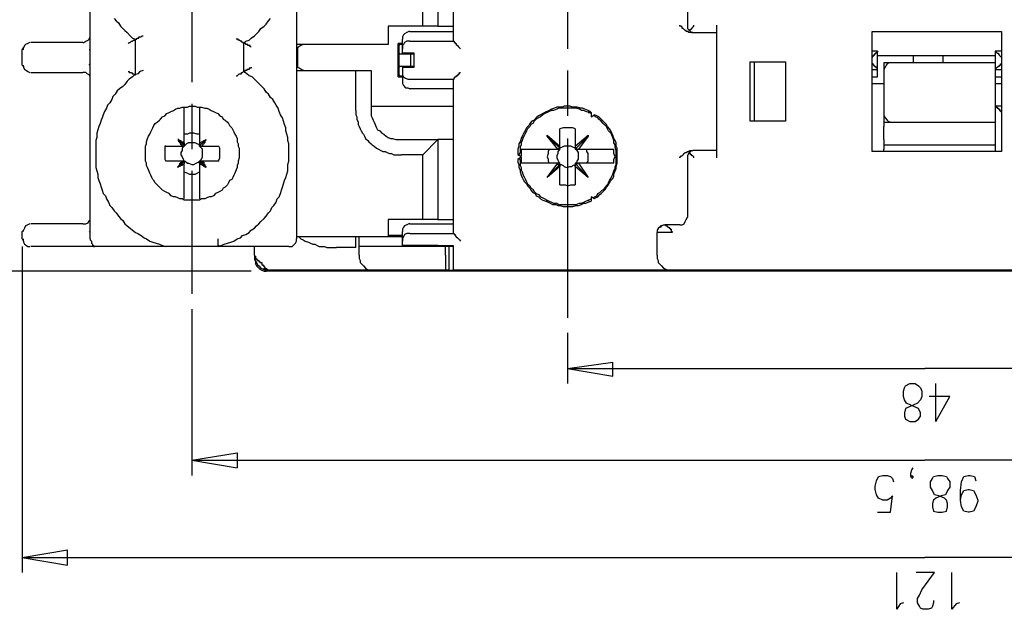
# Model space of a CAD drawing. Extents: x 4 to 294, y 10 to 419.
# Drawn here: x 69 to 133, y 134 to 173 of the extents above; entities that cross this region are included whole.
import ezdxf

# ---------------------------------------------------------------- set-up
doc = ezdxf.new("R2010")
doc.units = 0
doc.header["$MEASUREMENT"] = 0
doc.layers.add('CALQUE_1', color=160, linetype='Continuous')

msp = doc.modelspace()

# ---------------------------------------------------------------- linework, layer by layer
at = {"layer": 'CALQUE_1', "color": 251}
for p, q in [((104.354, 182.602), (104.354, 170.819)), ((79.8, 176.676), (79.8, 168.632)), ((95.887, 172.301), (96.874, 172.301)), ((104.354, 169.408), (104.354, 166.445)), ((79.306, 164.61), (79.306, 167.009)), ((79.8, 167.22), (79.8, 164.257)), ((80.294, 167.009), (80.294, 164.61)), ((78.883, 164.892), (79.306, 164.54)), ((80.717, 164.892), (80.364, 164.54)), ((96.874, 164.892), (95.887, 164.892)), ((104.354, 164.963), (104.354, 153.25)), ((78.107, 164.469), (79.165, 164.469)), ((79.165, 164.469), (79.306, 164.469)), ((79.306, 164.469), (79.306, 164.61)), ((79.306, 164.61), (79.306, 164.54)), ((80.294, 164.61), (80.294, 164.469)), ((80.294, 164.469), (80.435, 164.469)), ((80.435, 164.469), (81.564, 164.469)), ((79.165, 163.481), (78.107, 163.481)), ((78.883, 163.058), (79.306, 163.481)), ((79.306, 163.481), (79.165, 163.481)), ((79.306, 163.34), (79.306, 163.481)), ((79.306, 163.481), (79.306, 163.34)), ((80.294, 163.481), (80.294, 163.34)), ((80.435, 163.481), (80.294, 163.481)), ((80.717, 163.058), (80.364, 163.481)), ((81.564, 163.481), (80.435, 163.481)), ((79.306, 161.012), (79.306, 163.34)), ((79.8, 162.847), (79.8, 154.803)), ((80.294, 163.34), (80.294, 161.012)), ((101.743, 162), (101.743, 161.859)), ((95.887, 159.672), (96.874, 159.672)), ((68.722, 157.907), (68.722, 136.599)), ((83.681, 156.285), (52.071, 156.285)), ((79.8, 153.815), (79.8, 142.949)), ((104.354, 152.263), (104.354, 148.947)), ((104.354, 149.935), (107.317, 150.358)), ((104.354, 149.935), (127.708, 149.935)), ((104.354, 149.935), (107.317, 149.44)), ((107.317, 149.44), (107.317, 150.358)), ((151.134, 149.935), (127.708, 149.935)), ((126.297, 148.453), (126.368, 148.664)), ((126.368, 148.664), (126.438, 148.805)), ((126.438, 148.805), (126.72, 148.947)), ((126.72, 148.947), (127.073, 148.947)), ((127.073, 148.947), (127.285, 148.805)), ((127.285, 148.805), (127.426, 148.664)), ((127.426, 148.664), (127.496, 148.453)), ((128.414, 146.477), (128.414, 148.947)), ((126.297, 148.1), (126.297, 148.453)), ((126.368, 147.888), (126.297, 148.1)), ((127.496, 148.1), (127.426, 147.888)), ((127.496, 148.453), (127.496, 148.1)), ((129.331, 148.1), (127.99, 148.1)), ((128.414, 146.477), (129.331, 148.1)), ((126.508, 147.676), (126.368, 147.888)), ((126.58, 147.395), (126.438, 147.323)), ((126.791, 147.535), (126.508, 147.676)), ((126.932, 147.535), (126.58, 147.395)), ((127.143, 147.395), (126.791, 147.535)), ((127.215, 147.676), (126.932, 147.535)), ((127.285, 147.323), (127.143, 147.395)), ((127.426, 147.888), (127.215, 147.676)), ((126.438, 147.323), (126.368, 147.041)), ((126.368, 147.041), (126.368, 146.83)), ((126.368, 146.83), (126.438, 146.618)), ((127.426, 147.041), (127.285, 147.323)), ((127.285, 146.618), (127.426, 146.83)), ((127.426, 146.83), (127.426, 147.041)), ((126.438, 146.618), (126.72, 146.477)), ((126.72, 146.477), (127.073, 146.477)), ((127.073, 146.477), (127.285, 146.618)), ((79.8, 143.937), (82.763, 144.431)), ((82.763, 144.431), (82.763, 143.443)), ((79.8, 143.937), (127.708, 143.937)), ((79.8, 143.937), (82.763, 143.443)), ((175.687, 143.937), (127.708, 143.937)), ((124.533, 142.596), (124.675, 142.878)), ((124.675, 142.878), (124.957, 142.949)), ((124.957, 142.949), (125.238, 142.949)), ((125.238, 142.949), (125.45, 142.878)), ((125.45, 142.878), (125.591, 142.738)), ((126.791, 143.09), (126.862, 143.302)), ((126.791, 142.878), (126.791, 143.09)), ((126.791, 142.878), (126.862, 142.949)), ((126.862, 142.738), (126.791, 142.878)), ((126.862, 143.302), (126.932, 143.443)), ((126.862, 142.949), (126.932, 142.878)), ((126.932, 142.878), (126.862, 142.738)), ((128.202, 142.738), (128.273, 142.878)), ((128.273, 142.878), (128.555, 142.949)), ((128.555, 142.949), (128.837, 142.949)), ((128.837, 142.949), (129.12, 142.878)), ((129.12, 142.878), (129.19, 142.738)), ((130.107, 142.526), (130.248, 142.878)), ((130.248, 142.878), (130.53, 142.949)), ((130.53, 142.949), (130.672, 142.949)), ((130.672, 142.949), (130.954, 142.878)), ((130.954, 142.878), (131.025, 142.596)), ((124.463, 142.243), (124.533, 142.596)), ((124.463, 142.032), (124.463, 142.243)), ((125.591, 142.738), (125.662, 142.526)), ((128.061, 142.526), (128.202, 142.738)), ((128.061, 142.173), (128.061, 142.526)), ((129.19, 142.738), (129.331, 142.526)), ((129.331, 142.526), (129.331, 142.173)), ((130.037, 141.961), (130.107, 142.526)), ((124.533, 141.679), (124.463, 142.032)), ((124.675, 141.468), (124.533, 141.679)), ((125.45, 140.55), (125.591, 141.608)), ((125.591, 141.608), (125.45, 141.468)), ((128.202, 141.961), (128.061, 142.173)), ((128.343, 141.679), (128.202, 141.961)), ((128.625, 141.608), (128.343, 141.679)), ((128.767, 141.608), (128.414, 141.468)), ((128.978, 141.468), (128.625, 141.608)), ((129.048, 141.679), (128.767, 141.608)), ((129.19, 141.961), (129.048, 141.679)), ((129.331, 142.173), (129.19, 141.961)), ((130.037, 141.326), (130.037, 141.961)), ((130.037, 141.326), (130.107, 141.679)), ((130.107, 141.679), (130.248, 141.961)), ((130.248, 141.961), (130.53, 142.032)), ((130.53, 142.032), (130.601, 142.032)), ((130.601, 142.032), (130.883, 141.961)), ((130.883, 141.961), (131.025, 141.679)), ((131.025, 141.679), (131.165, 141.326)), ((124.957, 141.326), (124.675, 141.468)), ((125.238, 141.326), (124.957, 141.326)), ((125.45, 141.468), (125.238, 141.326)), ((128.273, 141.326), (128.202, 141.115)), ((128.202, 141.115), (128.202, 140.903)), ((128.414, 141.468), (128.273, 141.326)), ((129.12, 141.326), (128.978, 141.468)), ((129.19, 141.115), (129.12, 141.326)), ((129.19, 140.903), (129.19, 141.115)), ((130.107, 140.903), (130.037, 141.326)), ((131.165, 141.256), (131.025, 140.903)), ((131.165, 141.326), (131.165, 141.256)), ((124.603, 140.55), (125.45, 140.55)), ((128.202, 140.903), (128.273, 140.621)), ((128.273, 140.621), (128.555, 140.55)), ((128.555, 140.55), (128.837, 140.55)), ((128.837, 140.55), (129.12, 140.621)), ((129.12, 140.621), (129.19, 140.903)), ((130.248, 140.621), (130.107, 140.903)), ((130.53, 140.55), (130.248, 140.621)), ((130.601, 140.55), (130.53, 140.55)), ((130.883, 140.621), (130.601, 140.55)), ((131.025, 140.903), (130.883, 140.621)), ((68.722, 137.586), (71.686, 138.081)), ((71.686, 137.093), (71.686, 138.081)), ((68.722, 137.586), (127.708, 137.586)), ((68.722, 137.586), (71.686, 137.093)), ((186.694, 137.586), (127.708, 137.586)), ((125.873, 134.2), (125.873, 136.599)), ((128.343, 136.599), (127.143, 136.599)), ((127.496, 135.47), (128.343, 136.599)), ((129.472, 134.2), (129.472, 136.599)), ((127.215, 134.906), (127.355, 135.118)), ((127.355, 135.118), (127.496, 135.47)), ((126.085, 134.553), (125.873, 134.2)), ((126.297, 134.623), (126.085, 134.553)), ((127.215, 134.623), (127.215, 134.906)), ((127.355, 134.411), (127.215, 134.623)), ((128.273, 134.623), (128.202, 134.411)), ((128.273, 134.765), (128.273, 134.623)), ((129.755, 134.553), (129.472, 134.2)), ((129.966, 134.623), (129.755, 134.553)), ((127.426, 134.271), (127.355, 134.411)), ((127.567, 134.2), (127.426, 134.271)), ((127.92, 134.2), (127.567, 134.2)), ((128.132, 134.271), (127.92, 134.2)), ((128.202, 134.411), (128.132, 134.271))]:
    msp.add_line(p, q, dxfattribs=at)
at = {"layer": 'CALQUE_1', "color": 253}
for p, q in [((96.874, 181.403), (96.874, 171.313)), ((95.887, 177.452), (95.887, 172.301)), ((94.899, 172.301), (94.899, 176.464)), ((73.167, 171.102), (73.167, 174.912)), ((86.644, 173.994), (86.644, 166.515)), ((112.186, 173.43), (112.186, 172.372)), ((94.899, 172.301), (92.641, 172.301)), ((92.641, 172.301), (92.641, 171.102)), ((94.052, 171.949), (96.874, 171.949)), ((95.887, 172.301), (94.899, 172.301)), ((112.538, 171.877), (112.609, 171.877)), ((112.609, 171.877), (114.091, 171.877)), ((114.091, 172.372), (114.091, 163.693)), ((124.251, 164.116), (124.251, 171.949)), ((124.251, 171.949), (132.718, 171.949)), ((132.718, 171.949), (132.718, 164.116)), ((72.674, 171.242), (69.287, 171.242)), ((76.131, 169.126), (76.131, 171.454)), ((83.187, 171.172), (83.187, 169.337)), ((93.276, 168.985), (93.276, 171.172)), ((93.559, 171.172), (93.276, 171.172)), ((93.559, 171.313), (93.559, 171.454)), ((93.559, 171.102), (93.559, 171.313)), ((94.052, 171.313), (94.969, 171.313)), ((94.969, 171.313), (95.887, 171.313)), ((95.887, 171.313), (96.874, 171.313)), ((68.722, 170.749), (68.793, 170.89)), ((68.722, 169.761), (68.722, 170.749)), ((68.793, 170.749), (68.793, 170.89)), ((73.167, 170.395), (73.167, 171.102)), ((92.641, 171.102), (86.644, 171.102)), ((86.714, 170.89), (86.714, 169.62)), ((93.559, 170.819), (93.559, 171.102)), ((93.559, 170.537), (93.559, 170.819)), ((94.334, 170.537), (93.559, 170.537)), ((94.334, 169.62), (94.334, 170.537)), ((73.167, 170.114), (73.167, 170.395)), ((73.167, 169.408), (73.167, 170.114)), ((116.278, 169.972), (118.606, 169.972)), ((116.278, 166.092), (116.278, 169.972)), ((116.56, 166.092), (116.56, 169.972)), ((118.606, 169.972), (118.606, 166.092)), ((68.722, 169.761), (68.793, 169.69)), ((68.793, 169.69), (68.793, 169.761)), ((69.287, 169.267), (72.674, 169.267)), ((73.167, 165.598), (73.167, 169.408)), ((86.644, 169.408), (90.524, 169.408)), ((90.524, 169.408), (91.512, 169.408)), ((90.524, 166.797), (90.524, 169.408)), ((91.512, 169.408), (91.512, 166.797)), ((93.559, 169.62), (94.334, 169.62)), ((93.559, 169.62), (93.559, 169.267)), ((93.559, 169.267), (93.559, 169.055)), ((93.276, 168.985), (93.559, 168.985)), ((93.559, 169.055), (93.559, 168.843)), ((93.559, 168.843), (93.559, 168.702)), ((94.052, 168.843), (94.969, 168.843)), ((94.969, 168.843), (95.887, 168.843)), ((95.887, 168.843), (96.874, 168.843)), ((96.874, 168.843), (96.874, 158.754)), ((96.874, 168.209), (94.052, 168.209)), ((91.512, 167.08), (96.874, 167.08)), ((105.906, 166.656), (105.906, 166.374)), ((86.644, 166.515), (86.644, 161.435)), ((105.906, 166.374), (106.118, 166.515)), ((118.606, 166.092), (116.278, 166.092)), ((73.167, 162.352), (73.167, 165.598)), ((93.488, 164.892), (95.887, 164.892)), ((94.899, 163.905), (95.887, 164.892)), ((95.887, 164.892), (95.887, 159.672)), ((112.609, 164.187), (112.538, 164.187)), ((114.091, 164.187), (112.609, 164.187)), ((132.718, 164.116), (124.251, 164.116)), ((94.899, 163.905), (93.488, 163.905)), ((94.899, 159.672), (94.899, 163.905)), ((101.32, 163.763), (101.108, 163.905)), ((101.108, 163.622), (101.32, 163.763)), ((112.186, 163.693), (112.186, 159.812)), ((73.167, 159.248), (73.167, 162.352)), ((86.644, 161.435), (86.644, 158.401)), ((105.906, 161.153), (105.906, 160.87)), ((106.118, 161.012), (105.906, 161.153)), ((94.899, 159.672), (92.641, 159.672)), ((92.641, 159.672), (92.641, 159.036)), ((95.887, 159.672), (94.899, 159.672)), ((68.722, 158.895), (68.793, 158.965)), ((68.793, 158.895), (68.793, 158.965)), ((72.674, 159.389), (69.287, 159.389)), ((73.167, 158.542), (73.167, 159.248)), ((92.641, 159.036), (92.641, 158.542)), ((94.052, 159.389), (96.874, 159.389)), ((111.691, 159.318), (110.704, 159.318)), ((68.722, 158.401), (68.722, 158.895)), ((68.722, 158.401), (68.793, 158.26)), ((68.793, 158.26), (68.793, 158.401)), ((73.167, 158.401), (73.167, 158.542)), ((92.641, 158.542), (86.644, 158.542)), ((90.524, 158.26), (90.524, 158.542)), ((93.559, 158.613), (92.641, 158.613)), ((93.559, 158.754), (93.559, 158.895)), ((93.559, 158.542), (93.559, 158.754)), ((93.559, 158.26), (93.559, 158.542)), ((94.052, 158.754), (94.969, 158.754)), ((94.969, 158.754), (95.887, 158.754)), ((95.887, 158.754), (96.874, 158.754)), ((110.21, 157.343), (110.21, 158.825)), ((111.198, 158.825), (110.21, 158.825)), ((73.45, 157.907), (69.287, 157.907)), ((75.99, 157.907), (73.45, 157.907)), ((78.107, 157.907), (75.99, 157.907)), ((81.564, 157.907), (78.107, 157.907)), ((83.681, 157.907), (81.564, 157.907)), ((86.15, 157.907), (83.681, 157.907)), ((90.524, 157.837), (89.254, 157.837)), ((90.524, 157.837), (90.524, 158.26)), ((93.559, 157.978), (93.559, 158.26)), ((94.476, 157.978), (93.559, 157.978)), ((95.887, 157.978), (94.476, 157.978)), ((95.887, 157.978), (96.874, 157.978)), ((96.874, 157.978), (96.874, 157.343)), ((96.874, 157.343), (96.874, 156.355)), ((109.928, 156.355), (96.874, 156.355)), ((111.198, 156.355), (109.928, 156.355)), ((142.807, 156.355), (111.198, 156.355))]:
    msp.add_line(p, q, dxfattribs=at)
at = {"layer": 'CALQUE_1', "color": 255}
for p, q in [((93.347, 171.102), (93.347, 171.031)), ((93.559, 171.102), (93.347, 171.102)), ((93.347, 170.537), (93.347, 171.031)), ((93.347, 170.537), (93.347, 170.467)), ((124.603, 170.678), (124.251, 170.678)), ((124.603, 169.479), (124.603, 170.678)), ((132.295, 170.678), (132.295, 169.902)), ((132.718, 170.678), (132.295, 170.678)), ((93.347, 169.69), (93.347, 170.467)), ((94.123, 170.467), (93.347, 170.467)), ((94.334, 170.467), (94.123, 170.467)), ((94.123, 169.69), (94.123, 170.467)), ((124.603, 170.395), (132.295, 170.395)), ((93.347, 169.69), (93.347, 169.62)), ((93.347, 169.69), (94.123, 169.69)), ((93.347, 169.126), (93.347, 169.62)), ((94.123, 169.69), (94.334, 169.69)), ((124.251, 169.479), (124.603, 169.479)), ((124.603, 168.985), (124.603, 169.479)), ((132.295, 169.479), (132.718, 169.479)), ((93.347, 169.126), (93.347, 169.055)), ((93.347, 169.055), (93.559, 169.055)), ((124.251, 168.985), (124.603, 168.985)), ((132.295, 168.985), (132.718, 168.985)), ((90.736, 158.472), (90.736, 158.542)), ((90.736, 157.978), (90.736, 158.472)), ((93.559, 158.542), (92.641, 158.542)), ((83.892, 157.343), (83.892, 157.907)), ((90.736, 157.907), (90.736, 157.978)), ((90.736, 157.343), (90.736, 157.907)), ((91.583, 157.907), (90.736, 157.907)), ((93.559, 157.907), (91.583, 157.907)), ((96.381, 157.907), (93.559, 157.907)), ((96.593, 157.907), (96.381, 157.907)), ((96.381, 157.343), (96.381, 157.907)), ((96.874, 157.907), (96.593, 157.907)), ((96.593, 157.907), (96.593, 156.355)), ((91.724, 156.355), (84.88, 156.355)), ((92.571, 156.355), (91.724, 156.355)), ((93.559, 156.355), (92.571, 156.355)), ((96.451, 156.355), (93.559, 156.355)), ((96.593, 156.355), (96.451, 156.355)), ((96.593, 156.355), (96.874, 156.355))]:
    msp.add_line(p, q, dxfattribs=at)
at = {"layer": 'CALQUE_1', "color": 252}
for p, q in [((125.027, 169.902), (125.027, 169.337)), ((125.591, 169.902), (125.027, 169.902)), ((132.295, 169.902), (125.591, 169.902)), ((126.932, 170.395), (126.932, 169.902)), ((128.908, 169.902), (128.908, 170.395)), ((132.295, 169.902), (132.295, 169.337)), ((125.027, 169.337), (125.027, 166.586)), ((132.295, 169.337), (132.295, 166.586)), ((124.251, 168.562), (124.745, 168.562)), ((124.745, 168.562), (125.027, 168.562)), ((132.295, 168.562), (132.718, 168.562)), ((132.718, 167.08), (132.295, 167.08)), ((125.027, 166.586), (125.027, 166.022)), ((125.027, 166.022), (125.027, 165.739)), ((125.027, 166.022), (125.591, 166.022)), ((125.591, 166.022), (132.295, 166.022)), ((132.295, 166.586), (132.295, 166.022)), ((132.295, 166.022), (132.295, 165.739)), ((125.027, 164.892), (125.027, 165.739)), ((132.295, 165.739), (132.295, 164.892)), ((125.027, 164.892), (125.027, 164.54)), ((132.295, 164.892), (132.295, 164.54)), ((125.027, 164.54), (125.027, 164.257)), ((125.027, 164.54), (132.295, 164.54)), ((125.027, 164.116), (125.027, 164.257)), ((132.295, 164.54), (132.295, 164.257)), ((132.295, 164.257), (132.295, 164.116))]:
    msp.add_line(p, q, dxfattribs=at)
at = {"layer": 'CALQUE_1', "color": 254}
for p, q in [((103.86, 164.469), (103.86, 165.598)), ((104.848, 165.598), (104.848, 164.469)), ((103.013, 165.175), (103.86, 164.469)), ((103.013, 165.104), (103.013, 165.175)), ((103.719, 164.257), (103.013, 165.104)), ((103.013, 165.104), (103.86, 164.328)), ((104.848, 164.469), (105.694, 165.175)), ((105.694, 165.104), (104.918, 164.328)), ((105.694, 165.104), (105.059, 164.257)), ((105.694, 165.175), (105.694, 165.104)), ((101.32, 164.257), (101.461, 164.257)), ((101.32, 164.257), (101.32, 163.834)), ((101.461, 164.257), (101.673, 164.257)), ((101.673, 164.257), (103.719, 164.257)), ((103.719, 164.257), (103.86, 164.257)), ((103.719, 164.257), (103.719, 164.257)), ((103.86, 164.399), (103.86, 164.469)), ((103.86, 164.257), (103.86, 164.399)), ((103.86, 164.399), (103.86, 164.328)), ((104.848, 164.469), (104.848, 164.399)), ((104.848, 164.399), (104.848, 164.257)), ((104.848, 164.257), (104.989, 164.257)), ((104.989, 164.257), (105.059, 164.257)), ((105.059, 164.257), (107.106, 164.257)), ((107.106, 164.257), (107.317, 164.257)), ((107.317, 164.257), (107.388, 164.257)), ((101.32, 163.763), (101.32, 163.34)), ((101.461, 163.34), (101.32, 163.34)), ((101.673, 163.34), (101.461, 163.34)), ((103.719, 163.34), (101.673, 163.34)), ((103.013, 162.423), (103.719, 163.34)), ((103.013, 162.423), (103.86, 163.27)), ((103.86, 163.128), (103.013, 162.423)), ((103.86, 163.34), (103.719, 163.34)), ((103.719, 163.34), (103.719, 163.34)), ((103.86, 163.128), (103.86, 163.34)), ((103.86, 163.27), (103.86, 163.128)), ((103.86, 161.929), (103.86, 163.128)), ((103.86, 163.128), (103.86, 163.128)), ((104.989, 163.34), (104.848, 163.34)), ((104.848, 163.34), (104.848, 163.128)), ((104.848, 163.128), (104.848, 163.128)), ((104.848, 163.128), (104.848, 161.929)), ((105.694, 162.423), (104.848, 163.128)), ((105.694, 162.423), (104.918, 163.27)), ((105.059, 163.34), (104.989, 163.34)), ((107.106, 163.34), (105.059, 163.34)), ((105.059, 163.34), (105.694, 162.423)), ((107.317, 163.34), (107.106, 163.34)), ((107.388, 163.34), (107.317, 163.34)), ((103.013, 162.423), (103.013, 162.423)), ((105.694, 162.423), (105.694, 162.423)), ((83.892, 157.343), (83.892, 157.06)), ((101.249, 156.355), (101.249, 156.285)), ((117.195, 156.355), (117.195, 156.285)), ((121.923, 156.355), (121.923, 156.285)), ((124.11, 156.355), (124.11, 156.285)), ((131.377, 156.355), (131.377, 156.285)), ((101.249, 156.285), (84.668, 156.285)), ((117.195, 156.285), (101.249, 156.285)), ((121.923, 156.285), (117.195, 156.285)), ((124.11, 156.285), (121.923, 156.285)), ((131.377, 156.285), (124.11, 156.285)), ((138.292, 156.285), (131.377, 156.285))]:
    msp.add_line(p, q, dxfattribs=at)
at = {"layer": 'CALQUE_1', "color": 253}
for points in [[(74.72, 172.795), (74.861, 172.654), (75.002, 172.512), (75.143, 172.301), (75.284, 172.16), (75.425, 172.019), (75.566, 171.877), (75.778, 171.666), (75.919, 171.525), (76.131, 171.454)], [(83.187, 171.172), (83.328, 171.313), (83.539, 171.384), (83.681, 171.525), (83.892, 171.666), (84.033, 171.807), (84.174, 171.949), (84.315, 172.16), (84.527, 172.301), (84.668, 172.442), (84.809, 172.654), (84.951, 172.795)], [(94.052, 171.949), (93.982, 171.949), (93.841, 171.877), (93.699, 171.807), (93.629, 171.737), (93.559, 171.595), (93.559, 171.454)], [(112.538, 171.877), (112.468, 171.877), (112.326, 171.877), (112.256, 171.877), (112.256, 171.949), (112.186, 171.949), (112.115, 171.949), (112.115, 172.019), (112.044, 172.019), (111.974, 172.089), (111.974, 172.089), (111.903, 172.16), (111.833, 172.16), (111.833, 172.23), (111.763, 172.301), (111.691, 172.301), (111.691, 172.372)], [(112.186, 172.372), (112.186, 172.16), (112.326, 172.019)], [(112.326, 172.019), (112.326, 172.089), (112.398, 172.089), (112.468, 172.16), (112.468, 172.16), (112.538, 172.23), (112.538, 172.23), (112.609, 172.301), (112.609, 172.372)], [(112.326, 172.019), (112.398, 171.949), (112.468, 171.877), (112.609, 171.877)], [(69.216, 171.242), (69.216, 171.242), (69.075, 171.172), (68.934, 171.102), (68.863, 171.031), (68.793, 170.89)], [(72.674, 171.242), (72.744, 171.242), (72.885, 171.313), (73.026, 171.384), (73.097, 171.454), (73.167, 171.595), (73.167, 171.737)], [(75.637, 171.172), (75.637, 171.172), (75.708, 171.242), (75.778, 171.242), (75.778, 171.242), (75.849, 171.313), (75.919, 171.313), (75.919, 171.313), (75.99, 171.384), (76.06, 171.384), (76.06, 171.384), (76.131, 171.454), (76.131, 171.454)], [(76.131, 171.454), (76.201, 171.454), (76.201, 171.525), (76.272, 171.525), (76.342, 171.525), (76.342, 171.595), (76.484, 171.595), (76.484, 171.595), (76.554, 171.666), (76.625, 171.666)], [(83.187, 171.172), (83.187, 171.242), (83.116, 171.242), (83.116, 171.242), (83.045, 171.313), (82.975, 171.313), (82.904, 171.384), (82.834, 171.384), (82.834, 171.454), (82.693, 171.454)], [(83.681, 170.96), (83.61, 170.96), (83.61, 171.031), (83.539, 171.031), (83.469, 171.031), (83.469, 171.102), (83.398, 171.102), (83.328, 171.102), (83.328, 171.172), (83.257, 171.172), (83.187, 171.172), (83.187, 171.172)], [(94.052, 171.313), (93.841, 171.313), (93.699, 171.242), (93.629, 171.102), (93.559, 171.031), (93.559, 170.819)], [(96.874, 171.313), (96.946, 171.313), (96.946, 171.242), (97.016, 171.242), (97.016, 171.172), (97.086, 171.172), (97.086, 171.102), (97.157, 171.031), (97.157, 171.031), (97.227, 170.96), (97.227, 170.96), (97.298, 170.89), (97.298, 170.89), (97.369, 170.819)], [(73.167, 170.395), (73.167, 170.749), (73.097, 170.749)], [(87.137, 171.102), (87.067, 171.102), (86.926, 171.031), (86.785, 170.96), (86.714, 170.89), (86.644, 170.749), (86.644, 170.607)], [(73.097, 169.761), (73.167, 169.831), (73.167, 170.114)], [(86.644, 169.902), (86.644, 169.761), (86.714, 169.62), (86.856, 169.549), (86.997, 169.479), (87.137, 169.408)], [(68.793, 169.69), (68.793, 169.62), (68.863, 169.479), (69.005, 169.408), (69.075, 169.337), (69.216, 169.267)], [(73.167, 168.843), (73.167, 168.985), (73.097, 169.126), (72.956, 169.197), (72.885, 169.267), (72.674, 169.267)], [(76.625, 169.408), (76.413, 169.337), (76.272, 169.197), (76.06, 169.126), (75.919, 168.985), (75.708, 168.843), (75.566, 168.702), (75.425, 168.491), (75.284, 168.35), (75.072, 168.209), (74.931, 168.067), (74.79, 167.855), (74.649, 167.715), (74.579, 167.503), (74.437, 167.292), (74.296, 167.15), (74.226, 166.939), (74.085, 166.727), (74.014, 166.515), (73.943, 166.303), (73.873, 166.162), (73.802, 165.951), (73.732, 165.739), (73.661, 165.527), (73.591, 165.315), (73.591, 165.034), (73.52, 164.822), (73.52, 163.058), (73.591, 162.847), (73.661, 162.635), (73.661, 162.423), (73.732, 162.212), (73.802, 162), (73.873, 161.788), (73.943, 161.576), (74.014, 161.365), (74.155, 161.224), (74.226, 161.012), (74.367, 160.8), (74.437, 160.588), (74.579, 160.447), (74.72, 160.235), (74.861, 160.095), (75.002, 159.883), (75.143, 159.742), (75.284, 159.6), (75.425, 159.389), (75.566, 159.248), (75.778, 159.107), (75.919, 158.965), (76.131, 158.825), (76.272, 158.754), (76.484, 158.613), (76.695, 158.472), (76.836, 158.401)], [(75.637, 169.337), (75.708, 169.337), (75.708, 169.267), (75.778, 169.267), (75.849, 169.267), (75.849, 169.267), (75.919, 169.197), (75.99, 169.197), (75.99, 169.197), (76.06, 169.126), (76.131, 169.126), (76.131, 169.126)], [(81.564, 157.907), (81.705, 157.978), (81.917, 158.048), (82.128, 158.119), (82.34, 158.19), (82.552, 158.26), (82.763, 158.401), (82.975, 158.472), (83.116, 158.613), (83.328, 158.684), (83.539, 158.825), (83.681, 158.965), (83.892, 159.107), (84.033, 159.248), (84.174, 159.389), (84.315, 159.53), (84.527, 159.742), (84.668, 159.883), (84.809, 160.095), (84.951, 160.235), (85.021, 160.447), (85.162, 160.588), (85.304, 160.8), (85.374, 161.012), (85.515, 161.153), (85.586, 161.365), (85.656, 161.576), (85.727, 161.788), (85.797, 162), (85.867, 162.212), (85.939, 162.423), (86.009, 162.635), (86.079, 162.847), (86.079, 163.27), (86.15, 163.481), (86.15, 164.61), (86.079, 164.822), (86.079, 165.034), (86.009, 165.245), (85.939, 165.457), (85.939, 165.668), (85.867, 165.88), (85.797, 166.092), (85.727, 166.303), (85.586, 166.515), (85.515, 166.727), (85.444, 166.939), (85.304, 167.15), (85.233, 167.292), (85.092, 167.503), (84.951, 167.644), (84.809, 167.855), (84.668, 167.997), (84.527, 168.209), (84.386, 168.35), (84.245, 168.491), (84.104, 168.632), (83.892, 168.843), (83.751, 168.985), (83.539, 169.055), (83.398, 169.197), (83.187, 169.337)], [(82.693, 169.055), (82.763, 169.055), (82.834, 169.126), (82.834, 169.126), (82.904, 169.197), (83.045, 169.197), (83.045, 169.267), (83.116, 169.267), (83.116, 169.267), (83.187, 169.337), (83.187, 169.337)], [(83.681, 169.62), (83.681, 169.549), (83.61, 169.549), (83.539, 169.549), (83.539, 169.479), (83.469, 169.479), (83.398, 169.479), (83.398, 169.408), (83.328, 169.408), (83.257, 169.408), (83.257, 169.337), (83.187, 169.337), (83.187, 169.337)], [(93.559, 169.267), (93.559, 169.126), (93.629, 168.985), (93.771, 168.914), (93.911, 168.843), (94.052, 168.843)], [(96.874, 168.843), (96.946, 168.843), (96.946, 168.914), (97.016, 168.985), (97.086, 168.985), (97.086, 169.055), (97.157, 169.055), (97.157, 169.126), (97.227, 169.126), (97.227, 169.197), (97.298, 169.197), (97.298, 169.267), (97.369, 169.267)], [(93.559, 168.702), (93.559, 168.562), (93.629, 168.42), (93.771, 168.279), (93.911, 168.279), (94.052, 168.209)], [(90.524, 166.797), (90.524, 166.515), (90.595, 166.374), (90.595, 166.233), (90.666, 166.022), (90.666, 165.88), (90.736, 165.739), (90.807, 165.598), (90.877, 165.457), (90.948, 165.315), (91.019, 165.245), (91.089, 165.104), (91.159, 164.963), (91.301, 164.822), (91.371, 164.752), (91.512, 164.61), (91.583, 164.54), (91.724, 164.469), (91.865, 164.328), (92.006, 164.257), (92.147, 164.187), (92.289, 164.116), (92.429, 164.116), (92.571, 164.045), (92.712, 163.975), (92.853, 163.975), (92.994, 163.905), (93.488, 163.905)], [(91.512, 166.797), (91.512, 166.445), (91.583, 166.303), (91.654, 166.162), (91.724, 166.022), (91.794, 165.81), (91.865, 165.668), (91.936, 165.527), (92.077, 165.457), (92.218, 165.315), (92.359, 165.245), (92.5, 165.104), (92.641, 165.034), (92.782, 164.963), (92.924, 164.963), (93.135, 164.892), (93.488, 164.892)], [(105.906, 166.656), (105.836, 166.727), (105.694, 166.797), (105.483, 166.868), (105.341, 166.939), (105.201, 166.939), (104.989, 167.009), (104.706, 167.009), (104.495, 167.08), (104.142, 167.08), (104.001, 167.009), (103.648, 167.009), (103.507, 166.939), (103.296, 166.868), (103.154, 166.797), (103.013, 166.727), (102.872, 166.656), (102.731, 166.586), (102.59, 166.515), (102.449, 166.445), (102.308, 166.303), (102.166, 166.162), (102.026, 166.092), (101.884, 165.951), (101.814, 165.81), (101.673, 165.668), (101.602, 165.527), (101.531, 165.387), (101.461, 165.245), (101.391, 165.104), (101.32, 164.963), (101.249, 164.752), (101.179, 164.61), (101.179, 164.469), (101.108, 164.257), (101.108, 163.905)], [(102.943, 166.727), (103.013, 166.727), (103.013, 166.656)], [(105.694, 166.656), (105.765, 166.656), (105.765, 166.727)], [(106.118, 161.012), (106.188, 161.082), (106.329, 161.153), (106.471, 161.294), (106.541, 161.365), (106.682, 161.505), (106.823, 161.647), (106.894, 161.788), (107.035, 161.929), (107.106, 162.07), (107.176, 162.212), (107.317, 162.352), (107.388, 162.493), (107.388, 162.635), (107.458, 162.847), (107.529, 162.987), (107.529, 163.128), (107.599, 163.34), (107.599, 164.328), (107.529, 164.469), (107.529, 164.68), (107.458, 164.822), (107.388, 164.963), (107.317, 165.175), (107.246, 165.315), (107.176, 165.457), (107.106, 165.598), (106.964, 165.739), (106.894, 165.88), (106.753, 166.022), (106.682, 166.092), (106.541, 166.233), (106.4, 166.374), (106.259, 166.445), (106.118, 166.515)], [(111.691, 163.693), (111.691, 163.763), (111.763, 163.763), (111.763, 163.834), (111.833, 163.834), (111.903, 163.905), (111.903, 163.905), (111.974, 163.975), (111.974, 163.975), (112.044, 164.045), (112.115, 164.045), (112.115, 164.045), (112.186, 164.116), (112.326, 164.116), (112.326, 164.187), (112.398, 164.187), (112.538, 164.187)], [(112.609, 164.187), (112.538, 164.187), (112.398, 164.116), (112.326, 164.045)], [(101.108, 163.622), (101.108, 163.411), (101.179, 163.27), (101.179, 163.058), (101.249, 162.917), (101.249, 162.775), (101.32, 162.564), (101.391, 162.423), (101.461, 162.282), (101.531, 162.14), (101.673, 162), (101.743, 161.859), (101.884, 161.717), (101.955, 161.576), (102.096, 161.435), (102.237, 161.365), (102.308, 161.224), (102.449, 161.153), (102.59, 161.012), (102.731, 160.941), (102.943, 160.87), (103.084, 160.8), (103.225, 160.73), (103.366, 160.659), (103.578, 160.659), (103.719, 160.588), (103.86, 160.588), (104.071, 160.518), (104.706, 160.518), (104.918, 160.588), (105.059, 160.588), (105.271, 160.659), (105.412, 160.73), (105.553, 160.73), (105.694, 160.8), (105.906, 160.87)], [(112.326, 164.045), (112.256, 163.975), (112.186, 163.834), (112.186, 163.693)], [(112.609, 163.693), (112.609, 163.763), (112.538, 163.834), (112.468, 163.834), (112.468, 163.905), (112.398, 163.905), (112.398, 163.975), (112.326, 163.975), (112.326, 164.045)], [(103.013, 160.941), (103.013, 160.87), (102.943, 160.87), (102.943, 160.87)], [(105.765, 160.87), (105.765, 160.87), (105.694, 160.941), (105.694, 160.941)], [(72.674, 159.389), (72.885, 159.389), (73.026, 159.46), (73.097, 159.6), (73.167, 159.672), (73.167, 159.812)], [(111.691, 159.318), (111.833, 159.318), (111.974, 159.389), (112.044, 159.53), (112.115, 159.672), (112.186, 159.812)], [(69.216, 159.389), (69.216, 159.389), (69.075, 159.318), (68.934, 159.248), (68.863, 159.107), (68.793, 158.965)], [(94.052, 159.389), (93.982, 159.389), (93.841, 159.318), (93.699, 159.248), (93.629, 159.177), (93.559, 159.036), (93.559, 158.895)], [(110.492, 159.248), (110.421, 159.177), (110.281, 159.107), (110.21, 158.965), (110.21, 158.825)], [(110.492, 159.248), (110.421, 159.248), (110.421, 159.177), (110.351, 159.177), (110.281, 159.107), (110.281, 159.036), (110.21, 158.965), (110.21, 158.825)], [(110.492, 159.248), (110.633, 159.318), (110.704, 159.318)], [(110.704, 159.318), (110.774, 159.318), (110.774, 159.248), (110.845, 159.248), (110.845, 159.248), (110.916, 159.177), (110.986, 159.177), (110.986, 159.107), (111.056, 159.107), (111.056, 159.036), (111.128, 159.036), (111.128, 158.895), (111.198, 158.895), (111.198, 158.825)], [(73.167, 158.542), (73.167, 158.825), (73.097, 158.895)], [(73.167, 158.401), (73.167, 158.33), (73.238, 158.26), (73.238, 158.119), (73.309, 158.048), (73.309, 157.978), (73.379, 157.978), (73.379, 157.907), (73.45, 157.907), (73.45, 157.907)], [(76.836, 158.401), (77.048, 158.26), (77.26, 158.19), (77.471, 158.119), (77.683, 158.048), (77.895, 157.978), (78.107, 157.907)], [(81.493, 158.401), (81.493, 157.978), (81.564, 157.978), (81.564, 157.907)], [(86.15, 157.907), (86.362, 157.907), (86.432, 157.978), (86.574, 158.119), (86.644, 158.26), (86.644, 158.401)], [(86.785, 158.542), (86.926, 158.401), (87.067, 158.33), (87.209, 158.26), (87.42, 158.19), (87.561, 158.119), (87.702, 158.048), (87.844, 158.048), (87.984, 157.978), (88.126, 157.907), (88.479, 157.907), (88.619, 157.837), (89.254, 157.837)], [(94.052, 158.754), (93.841, 158.754), (93.699, 158.684), (93.629, 158.542), (93.559, 158.401), (93.559, 158.26)], [(96.874, 158.754), (96.946, 158.754), (96.946, 158.684), (97.016, 158.684), (97.016, 158.613), (97.086, 158.542), (97.086, 158.542), (97.157, 158.472), (97.157, 158.472), (97.227, 158.401), (97.227, 158.401), (97.298, 158.33), (97.298, 158.33), (97.369, 158.26)], [(68.793, 158.26), (68.793, 158.19), (68.863, 158.048), (69.005, 157.978), (69.075, 157.907), (69.216, 157.907)], [(110.21, 157.343), (110.21, 157.131), (110.281, 156.99), (110.281, 156.849), (110.421, 156.708), (110.492, 156.637), (110.633, 156.496), (110.774, 156.425), (110.916, 156.355), (111.198, 156.355)]]:
    msp.add_lwpolyline(points, dxfattribs=at)
at = {"layer": 'CALQUE_1', "color": 255}
for points in [[(124.603, 170.678), (124.603, 170.607), (124.533, 170.607), (124.533, 170.537), (124.463, 170.537), (124.463, 170.467), (124.392, 170.467), (124.392, 170.395), (124.321, 170.395), (124.321, 170.325), (124.251, 170.325), (124.251, 170.255)], [(132.295, 170.678), (132.295, 170.678), (132.365, 170.607), (132.365, 170.607), (132.435, 170.537), (132.506, 170.537), (132.506, 170.467), (132.577, 170.395), (132.577, 170.395), (132.647, 170.325), (132.647, 170.325), (132.718, 170.255), (132.718, 170.255)], [(124.603, 169.479), (124.603, 169.549), (124.533, 169.549), (124.533, 169.62), (124.463, 169.62), (124.463, 169.69), (124.392, 169.69), (124.392, 169.761), (124.321, 169.761), (124.321, 169.831), (124.251, 169.831), (124.251, 169.902)], [(132.295, 169.479), (132.365, 169.479), (132.365, 169.549), (132.435, 169.62), (132.435, 169.62), (132.506, 169.69), (132.577, 169.69), (132.577, 169.761), (132.647, 169.761), (132.647, 169.831), (132.718, 169.831), (132.718, 169.831)], [(83.892, 157.343), (83.892, 157.131), (83.963, 156.99), (84.033, 156.849), (84.104, 156.708), (84.174, 156.637), (84.315, 156.496), (84.457, 156.425), (84.598, 156.355), (84.88, 156.355)], [(83.892, 157.343), (83.892, 157.272), (83.963, 157.272), (83.963, 157.131), (84.033, 157.131), (84.033, 157.06), (84.104, 157.06), (84.104, 156.99), (84.174, 156.99), (84.174, 156.92), (84.245, 156.92), (84.245, 156.849), (84.315, 156.849), (84.386, 156.849), (84.386, 156.849)], [(90.736, 157.343), (90.736, 157.131), (90.807, 156.99), (90.807, 156.849), (90.948, 156.708), (91.019, 156.637), (91.159, 156.496), (91.23, 156.425), (91.371, 156.355), (91.724, 156.355)], [(96.381, 157.343), (96.381, 156.425), (96.451, 156.355), (96.451, 156.355)], [(84.386, 156.849), (84.386, 156.708), (84.457, 156.708), (84.457, 156.637), (84.527, 156.637), (84.527, 156.566), (84.598, 156.496), (84.668, 156.496), (84.668, 156.425), (84.739, 156.425), (84.739, 156.425), (84.809, 156.355), (84.88, 156.355), (84.88, 156.355)], [(84.598, 156.425), (84.527, 156.425), (84.527, 156.496)], [(84.809, 156.355), (84.739, 156.355), (84.668, 156.355), (84.668, 156.425), (84.598, 156.425), (84.598, 156.425)], [(84.668, 156.355), (84.739, 156.355), (84.809, 156.355), (84.88, 156.355), (84.88, 156.355)]]:
    msp.add_lwpolyline(points, dxfattribs=at)
at = {"layer": 'CALQUE_1', "color": 252}
for points in [[(125.591, 169.902), (125.38, 169.902), (125.238, 169.831), (125.168, 169.761), (125.098, 169.62), (125.027, 169.479), (125.027, 169.337)], [(132.295, 167.08), (132.365, 167.08), (132.365, 167.009), (132.435, 167.009), (132.435, 166.939), (132.506, 166.939), (132.506, 166.868), (132.577, 166.868), (132.577, 166.797), (132.647, 166.797), (132.647, 166.727), (132.718, 166.727), (132.718, 166.727)], [(125.027, 166.586), (125.027, 166.445), (125.098, 166.303), (125.238, 166.162), (125.309, 166.092), (125.45, 166.022), (125.591, 166.022)]]:
    msp.add_lwpolyline(points, dxfattribs=at)
at = {"layer": 'CALQUE_1', "color": 253}
msp.add_lwpolyline([(79.8, 167.08), (80.011, 167.08), (80.153, 167.009), (80.435, 167.009), (80.647, 166.939), (80.787, 166.939), (80.929, 166.868), (81.07, 166.797), (81.211, 166.727), (81.352, 166.656), (81.493, 166.586), (81.634, 166.445), (81.775, 166.374), (81.846, 166.233), (81.987, 166.162), (82.128, 166.022), (82.199, 165.951), (82.269, 165.81), (82.41, 165.668), (82.481, 165.527), (82.552, 165.387), (82.622, 165.245), (82.693, 165.104), (82.763, 164.963), (82.763, 164.752), (82.834, 164.61), (82.834, 164.469), (82.904, 164.328), (82.904, 163.693), (82.834, 163.481), (82.834, 163.34), (82.763, 163.199), (82.763, 163.058), (82.693, 162.917), (82.622, 162.705), (82.552, 162.564), (82.481, 162.423), (82.41, 162.282), (82.269, 162.212), (82.199, 162.07), (82.128, 161.929), (81.987, 161.788), (81.846, 161.717), (81.775, 161.576), (81.634, 161.505), (81.493, 161.435), (81.352, 161.365), (81.211, 161.224), (81.07, 161.153), (80.929, 161.153), (80.787, 161.082), (80.647, 161.012), (80.435, 161.012), (80.294, 160.941), (79.306, 160.941), (79.165, 161.012), (79.024, 161.012), (78.883, 161.082), (78.741, 161.153), (78.6, 161.153), (78.459, 161.224), (78.318, 161.365), (78.177, 161.435), (78.036, 161.505), (77.895, 161.576), (77.754, 161.717), (77.683, 161.788), (77.542, 161.929), (77.401, 162.07), (77.33, 162.212), (77.26, 162.282), (77.189, 162.423), (77.119, 162.564), (77.048, 162.705), (76.978, 162.917), (76.907, 163.058), (76.836, 163.199), (76.836, 163.34), (76.766, 163.481), (76.766, 164.469), (76.836, 164.61), (76.836, 164.752), (76.907, 164.963), (76.978, 165.104), (77.048, 165.245), (77.119, 165.387), (77.189, 165.527), (77.26, 165.668), (77.33, 165.81), (77.401, 165.951), (77.542, 166.022), (77.683, 166.162), (77.754, 166.233), (77.895, 166.374), (78.036, 166.445), (78.177, 166.586), (78.318, 166.656), (78.459, 166.727), (78.6, 166.797), (78.741, 166.868), (78.883, 166.939), (79.024, 166.939), (79.165, 167.009), (79.517, 167.009), (79.659, 167.08)], close=True, dxfattribs=at)
at = {"layer": 'CALQUE_1', "color": 254}
for points in [[(105.906, 166.586), (105.765, 166.656), (105.553, 166.727), (105.412, 166.797), (105.271, 166.797), (105.13, 166.868), (104.918, 166.939), (103.789, 166.939), (103.648, 166.868), (103.436, 166.797), (103.296, 166.797), (103.154, 166.727), (103.013, 166.656), (102.872, 166.586), (102.731, 166.515), (102.59, 166.374), (102.449, 166.303), (102.308, 166.233), (102.166, 166.092), (102.096, 165.951), (101.955, 165.88), (101.884, 165.739), (101.743, 165.598), (101.673, 165.457), (101.602, 165.315), (101.531, 165.175), (101.461, 165.034), (101.391, 164.822), (101.32, 164.68), (101.32, 164.54), (101.249, 164.399), (101.249, 164.045), (101.179, 163.905)], [(107.529, 163.763), (107.529, 164.187), (107.458, 164.399), (107.458, 164.54), (107.388, 164.68), (107.388, 164.822), (107.317, 165.034), (107.246, 165.175), (107.176, 165.315), (107.035, 165.457), (106.964, 165.598), (106.894, 165.739), (106.753, 165.88), (106.682, 165.951), (106.541, 166.092), (106.4, 166.233), (106.329, 166.303), (106.188, 166.374), (106.047, 166.515)], [(104.848, 165.598), (104.706, 165.668), (104.071, 165.668), (103.86, 165.598)], [(103.154, 164.257), (103.084, 164.116), (103.084, 163.975), (103.013, 163.763), (103.084, 163.622), (103.084, 163.481), (103.154, 163.34)], [(103.86, 164.257), (103.86, 164.257), (103.719, 164.116), (103.719, 163.975), (103.648, 163.834), (103.648, 163.693), (103.719, 163.552), (103.789, 163.411), (103.86, 163.34)], [(103.86, 164.328), (103.789, 164.328), (103.789, 164.257), (103.719, 164.257), (103.719, 164.257)], [(104.848, 164.328), (104.848, 164.328), (104.706, 164.399), (104.566, 164.469), (104.142, 164.469), (104.001, 164.399), (103.86, 164.328)], [(104.918, 164.328), (104.848, 164.328), (104.848, 164.399)], [(104.848, 163.34), (104.918, 163.34), (104.989, 163.481), (105.059, 163.622), (105.059, 164.045), (104.989, 164.187), (104.848, 164.257)], [(104.989, 164.257), (104.918, 164.257), (104.918, 164.328)], [(105.624, 163.34), (105.694, 163.481), (105.694, 163.975), (105.624, 164.116), (105.624, 164.257)], [(107.458, 163.763), (107.388, 163.975), (107.388, 164.257)], [(101.179, 163.693), (101.249, 163.552), (101.249, 163.199), (101.32, 163.058), (101.32, 162.917), (101.391, 162.775), (101.461, 162.564), (101.531, 162.423), (101.602, 162.282), (101.673, 162.14), (101.743, 162), (101.884, 161.859), (101.955, 161.717), (102.096, 161.647), (102.166, 161.505), (102.308, 161.365), (102.449, 161.294), (102.59, 161.153), (102.731, 161.082), (102.872, 161.012), (103.013, 160.941), (103.154, 160.87), (103.296, 160.8), (103.436, 160.73), (103.648, 160.73), (103.789, 160.659), (104.918, 160.659), (105.13, 160.73), (105.271, 160.73), (105.412, 160.8), (105.553, 160.87), (105.694, 160.941), (105.906, 161.012)], [(106.047, 161.082), (106.118, 161.153), (106.259, 161.224), (106.329, 161.365), (106.471, 161.435), (106.611, 161.576), (106.753, 161.647), (106.823, 161.788), (106.964, 161.929), (107.035, 162.07), (107.106, 162.212), (107.176, 162.352), (107.246, 162.493), (107.317, 162.635), (107.388, 162.847), (107.458, 162.987), (107.458, 163.128), (107.529, 163.27), (107.529, 163.763)], [(107.388, 163.34), (107.388, 163.622), (107.458, 163.763)], [(103.719, 163.34), (103.719, 163.27), (103.789, 163.27), (103.86, 163.27), (103.86, 163.27)], [(103.86, 163.27), (103.931, 163.27), (104.071, 163.199), (104.142, 163.128), (104.283, 163.058), (104.495, 163.128), (104.636, 163.128), (104.706, 163.199), (104.848, 163.27)], [(104.848, 163.128), (104.848, 163.199), (104.918, 163.27), (104.918, 163.27)], [(104.918, 163.27), (104.989, 163.27), (104.989, 163.34)], [(103.86, 161.929), (104.213, 161.929), (104.354, 161.859), (104.566, 161.929), (104.848, 161.929)], [(83.892, 157.06), (83.892, 157.06), (83.963, 156.92), (83.963, 156.778), (84.033, 156.637), (84.174, 156.496), (84.245, 156.425), (84.386, 156.355), (84.527, 156.285), (84.668, 156.285)]]:
    msp.add_lwpolyline(points, dxfattribs=at)
at = {"layer": 'CALQUE_1', "color": 251}
for points in [[(79.165, 164.469), (79.165, 164.54), (79.094, 164.54), (79.094, 164.61), (79.024, 164.68), (79.024, 164.752), (78.953, 164.752), (78.953, 164.892), (78.883, 164.892)], [(78.883, 164.892), (78.953, 164.892), (78.953, 164.822), (79.094, 164.822), (79.094, 164.752), (79.235, 164.752), (79.235, 164.68), (79.306, 164.68), (79.306, 164.61)], [(80.294, 165.245), (80.153, 165.245), (79.941, 165.315), (79.659, 165.315), (79.517, 165.245), (79.306, 165.245)], [(80.294, 164.61), (80.364, 164.68), (80.364, 164.68), (80.435, 164.752), (80.505, 164.752), (80.505, 164.752), (80.576, 164.822), (80.647, 164.822), (80.717, 164.892), (80.717, 164.892)], [(80.717, 164.892), (80.717, 164.822), (80.647, 164.822), (80.647, 164.68), (80.576, 164.68), (80.576, 164.61), (80.505, 164.54), (80.505, 164.469), (80.435, 164.469)], [(78.107, 164.469), (78.036, 164.469), (78.036, 163.622), (78.107, 163.481)], [(79.306, 164.469), (79.306, 164.469), (79.165, 164.328), (79.165, 164.187), (79.094, 164.045), (79.094, 163.905), (79.165, 163.763), (79.235, 163.622), (79.306, 163.481)], [(79.306, 164.54), (79.306, 164.469), (79.235, 164.469), (79.165, 164.469), (79.165, 164.469)], [(80.294, 164.469), (80.294, 164.54), (80.153, 164.61), (80.011, 164.68), (79.588, 164.68), (79.447, 164.61), (79.306, 164.469)], [(80.364, 164.54), (80.294, 164.54), (80.294, 164.61)], [(80.294, 163.481), (80.364, 163.552), (80.435, 163.622), (80.505, 163.763), (80.505, 164.257), (80.435, 164.328), (80.294, 164.469)], [(80.435, 164.469), (80.364, 164.469), (80.364, 164.54)], [(81.564, 163.481), (81.564, 163.552), (81.634, 163.693), (81.634, 164.328), (81.564, 164.469)], [(78.883, 163.058), (78.883, 163.128), (78.953, 163.128), (78.953, 163.199), (79.024, 163.27), (79.024, 163.34), (79.094, 163.34), (79.094, 163.411), (79.165, 163.411), (79.165, 163.481)], [(79.165, 163.481), (79.235, 163.481), (79.306, 163.481), (79.306, 163.481)], [(79.306, 163.481), (79.377, 163.481), (79.517, 163.34), (79.588, 163.34), (79.8, 163.27), (79.941, 163.27), (80.082, 163.34), (80.223, 163.411), (80.294, 163.481)], [(80.294, 163.34), (80.294, 163.411), (80.364, 163.411), (80.364, 163.481)], [(80.364, 163.481), (80.435, 163.481), (80.435, 163.481)], [(80.435, 163.481), (80.505, 163.481), (80.505, 163.411), (80.576, 163.411), (80.576, 163.27), (80.647, 163.27), (80.647, 163.199), (80.717, 163.128), (80.717, 163.058)], [(79.306, 163.34), (79.306, 163.34), (79.235, 163.27), (79.165, 163.27), (79.165, 163.199), (79.094, 163.199), (79.094, 163.199), (79.024, 163.128), (78.953, 163.128), (78.883, 163.058)], [(80.717, 163.058), (80.717, 163.128), (80.576, 163.128), (80.576, 163.199), (80.505, 163.199), (80.505, 163.199), (80.435, 163.27), (80.364, 163.27), (80.364, 163.34), (80.294, 163.34)], [(79.306, 162.775), (79.517, 162.705), (79.659, 162.635), (80.011, 162.635), (80.153, 162.705), (80.294, 162.775)]]:
    msp.add_lwpolyline(points, dxfattribs=at)

doc.saveas('drawing.dxf')
